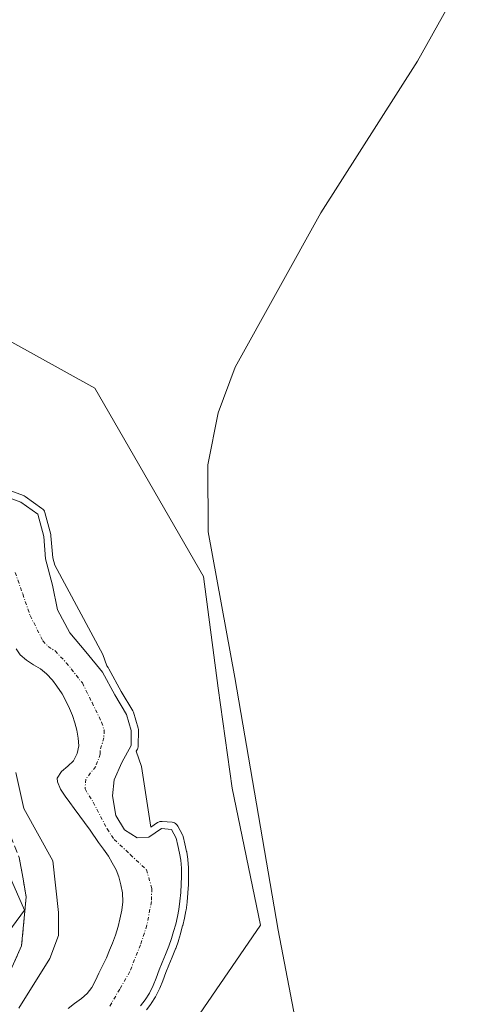
# Model space of a CAD drawing. Units: metres. Extents: x 611298 to 614766, y 4701562 to 4703930.
# Drawn here: x 612541 to 612603, y 4702563 to 4702700 of the extents above; entities that cross this region are included whole.
import ezdxf

# ---------------------------------------------------------------- set-up
doc = ezdxf.new("R2010")
doc.units = ezdxf.units.M
doc.header["$MEASUREMENT"] = 0
doc.linetypes.add('TRAZO_Y_PUNTO', pattern=[1, 0.5, -0.25, 0, -0.25])
doc.linetypes.add('TRAZOSX2', pattern=[1.5, 1, -0.5])
for name, color, linetype, lineweight in [('Arbolado forestal CxS', 92, 'Continuous', 0), ('Camino', 19, 'TRAZOSX2', 0), ('Camino Cxs', 19, 'Continuous', 0), ('Corriente natural Cxs', 5, 'Continuous', 13), ('Corriente natural eje', 5, 'TRAZO_Y_PUNTO', 0), ('Corriente natural superficial', 5, 'Continuous', 13), ('Cultivos herbáceos CxS', 92, 'Continuous', 0), ('Curva de nivel normal', 36, 'Continuous', 0), ('Huerta CxS', 92, 'Continuous', 0), ('Suelo desnudo CxS', 43, 'Continuous', 0)]:
    doc.layers.add(name, color=color, linetype=linetype, lineweight=lineweight)

# ---------------------------------------------------------------- blocks, each defined once
blk = doc.blocks.new('*U159')
at = {"layer": 'Suelo desnudo CxS', "color": 43, "linetype": 'Continuous', "lineweight": 0}
for points in [[(612547.5601, 4702562.8201, 366.5771), (612548.4301, 4702563.5001, 366.7488), (612549.3701, 4702564.2001, 366.9048), (612550.1901, 4702564.9001, 367.0257), (612550.8301, 4702565.7401, 367.1207), (612551.3201, 4702566.7101, 367.1941), (612551.7601, 4702567.7001, 367.2265), (612552.2901, 4702568.7501, 367.1248), (612552.8401, 4702569.8601, 367.0203), (612553.2801, 4702570.8801, 366.9169), (612553.6901, 4702571.8801, 366.7827), (612554.0901, 4702572.9601, 366.6866), (612554.4701, 4702574.1801, 366.6945), (612554.7101, 4702575.2101, 366.7022), (612554.9701, 4702576.4301, 366.7126), (612555.1101, 4702577.6001, 366.7341), (612555.0501, 4702578.8201, 366.8809), (612554.8501, 4702579.9301, 367.0029), (612554.5301, 4702581.0701, 367.1091), (612554.1801, 4702582.0401, 367.1797), (612553.6501, 4702582.9701, 367.1106), (612553.1001, 4702583.9301, 366.9569), (612552.4501, 4702584.9001, 366.8481), (612551.7501, 4702585.8001, 366.9956), (612550.5801, 4702587.4901, 367.2201), (612548.3601, 4702590.5001, 367.2556), (612547.7801, 4702591.3501, 367.1089), (612547.1101, 4702592.2201, 367.0695), (612546.4901, 4702593.1801, 367.1941), (612546.0801, 4702594.1801, 367.2203), (612546.0301, 4702594.7001, 367.1593), (612546.6101, 4702595.6101, 366.8354), (612547.5101, 4702596.3701, 366.4922), (612548.2701, 4702597.1001, 366.5076), (612548.7701, 4702598.1201, 366.553), (612549.0001, 4702599.2001, 366.6031), (612548.9401, 4702600.2201, 366.6248), (612548.7401, 4702601.3601, 366.6444), (612548.4701, 4702602.3801, 366.6644), (612548.1201, 4702603.4001, 366.7243), (612547.7401, 4702604.3401, 366.7674), (612547.2501, 4702605.3001, 366.8305), (612546.6901, 4702606.3801, 366.9355), (612545.9601, 4702607.4601, 367.0388), (612545.3801, 4702608.2701, 367.0898), (612544.5601, 4702609.1501, 367.1045), (612543.7101, 4702609.8201, 367.0731), (612542.7501, 4702610.3801, 367.002), (612541.7601, 4702611.0501, 367.0057), (612540.9101, 4702611.7801, 367.0338), (612540.3201, 4702612.6201, 367.0439)], [(612537.4301, 4702634.1801, 367.4103), (612541.0001, 4702632.8901, 368.0017), (612543.3301, 4702631.2301, 368.677), (612544.1501, 4702628.1701, 369.1292), (612544.4201, 4702625.0401, 369.4953), (612545.3801, 4702621.4001, 369.929), (612546.0801, 4702618.0101, 368.8858), (612547.7501, 4702614.8301, 368.2768), (612550.0001, 4702612.2001, 367.9273), (612552.3001, 4702609.3701, 367.9325), (612554.0001, 4702606.2201, 368.4341), (612555.6101, 4702603.5301, 368.5707), (612556.2801, 4702601.3201, 368.5097), (612556.2501, 4702599.2101, 368.489), (612554.9701, 4702596.8801, 367.8476), (612553.9201, 4702594.4601, 367.1855), (612553.6601, 4702592.2401, 366.9198), (612554.1201, 4702589.5501, 366.7312), (612555.3501, 4702587.5701, 366.5148), (612557.1001, 4702586.4301, 366.6809), (612558.7101, 4702586.5501, 367.4134), (612560.4601, 4702587.7201, 368.4957), (612561.8301, 4702587.6001, 369.4292), (612562.4701, 4702586.4001, 369.7695), (612562.7101, 4702585.4101, 369.7247), (612562.9701, 4702584.3301, 369.672), (612563.1201, 4702583.3401, 369.6195), (612563.2101, 4702582.2601, 369.5482), (612563.2101, 4702581.0901, 369.4271), (612563.1801, 4702580.0401, 369.3105), (612563.1201, 4702578.8701, 369.1705), (612563.0001, 4702577.6701, 369.0037), (612562.8601, 4702576.5401, 369.1522), (612562.6501, 4702575.5401, 369.3238), (612562.4201, 4702574.5201, 369.4865), (612562.1301, 4702573.4701, 369.5552), (612561.8401, 4702572.5101, 369.5745), (612561.4901, 4702571.4601, 369.5394), (612561.0201, 4702570.3201, 369.4701), (612560.5601, 4702569.1801, 369.4368), (612560.1501, 4702568.1601, 369.4329), (612559.7101, 4702567.0201, 369.4386), (612559.3001, 4702566.0001, 369.451), (612558.7801, 4702564.9701, 369.4848), (612558.1901, 4702564.0401, 369.5441), (612557.5501, 4702563.1901, 369.6412)]]:
    blk.add_polyline3d(points, dxfattribs=at)
blk = doc.blocks.new('*U160')
at = {"layer": 'Arbolado forestal CxS', "color": 92, "linetype": 'Continuous', "lineweight": 0}
for points in [[(612557.5501, 4702563.1901, 369.6412), (612558.1901, 4702564.0401, 369.5441), (612558.7801, 4702564.9701, 369.4848), (612559.3001, 4702566.0001, 369.451), (612559.7101, 4702567.0201, 369.4386), (612560.1501, 4702568.1601, 369.4329), (612560.5601, 4702569.1801, 369.4368), (612561.0201, 4702570.3201, 369.4701), (612561.4901, 4702571.4601, 369.5394), (612561.8401, 4702572.5101, 369.5745), (612562.1301, 4702573.4701, 369.5552), (612562.4201, 4702574.5201, 369.4865), (612562.6501, 4702575.5401, 369.3238), (612562.8601, 4702576.5401, 369.1522), (612563.0001, 4702577.6701, 369.0037), (612563.1201, 4702578.8701, 369.1705), (612563.1801, 4702580.0401, 369.3105), (612563.2101, 4702581.0901, 369.4271), (612563.2101, 4702582.2601, 369.5482), (612563.1201, 4702583.3401, 369.6195), (612562.9701, 4702584.3301, 369.672), (612562.7101, 4702585.4101, 369.7247), (612562.4701, 4702586.4001, 369.7695), (612561.8301, 4702587.6001, 369.4292), (612560.4601, 4702587.7201, 368.4957), (612558.7101, 4702586.5501, 367.4134), (612557.1001, 4702586.4301, 366.6809), (612555.3501, 4702587.5701, 366.5148), (612554.1201, 4702589.5501, 366.7312), (612553.6601, 4702592.2401, 366.9198), (612553.9201, 4702594.4601, 367.1855), (612554.9701, 4702596.8801, 367.8476), (612556.2501, 4702599.2101, 368.489), (612556.2801, 4702601.3201, 368.5097), (612555.6101, 4702603.5301, 368.5707), (612554.0001, 4702606.2201, 368.4341), (612552.3001, 4702609.3701, 367.9325), (612550.0001, 4702612.2001, 367.9273), (612547.7501, 4702614.8301, 368.2768), (612546.0801, 4702618.0101, 368.8858), (612545.3801, 4702621.4001, 369.929), (612544.4201, 4702625.0401, 369.4953), (612544.1501, 4702628.1701, 369.1292), (612543.3301, 4702631.2301, 368.677), (612541.0001, 4702632.8901, 368.0017), (612537.4301, 4702634.1801, 367.4103)], [(612463.947, 4702711.1899, 371.2711), (612468.3923, 4702692.6577, 370.9982), (612473.0502, 4702685.1478, 371.2145), (612486.5076, 4702673.4955, 371.3356), (612503.5879, 4702665.2093, 371.8547), (612526.7449, 4702658.9759, 371.6336), (612535.4409, 4702657.3939, 370.8882), (612551.2507, 4702648.6945, 370.1877), (612566.2706, 4702622.5963, 369.9865), (612568.3002, 4702607.1581, 370.0273), (612570.2219, 4702593.3361, 370.3013), (612574.1747, 4702574.3561, 369.7324), (612542.2919, 4702527.8389, 370.6163)]]:
    blk.add_polyline3d(points, dxfattribs=at)
blk = doc.blocks.new('*U168')
at = {"layer": 'Corriente natural Cxs', "color": 5, "linetype": 'Continuous', "lineweight": 13}
for points in [[(612547.5601, 4702562.8201, 366.9451), (612548.4301, 4702563.5001, 366.9754), (612549.3701, 4702564.2001, 367.0804), (612550.1901, 4702564.9001, 367.1282), (612550.8301, 4702565.7401, 367.1581), (612551.3201, 4702566.7101, 367.1726), (612551.7601, 4702567.7001, 367.2094), (612552.2901, 4702568.7501, 367.2405), (612552.8401, 4702569.8601, 367.2218), (612553.2801, 4702570.8801, 367.1935), (612553.6901, 4702571.8801, 367.1538), (612554.0901, 4702572.9601, 367.1014), (612554.4701, 4702574.1801, 367.0832), (612554.7101, 4702575.2101, 367.1016), (612554.9701, 4702576.4301, 367.1178), (612555.1101, 4702577.6001, 367.1471), (612555.0501, 4702578.8201, 367.1984), (612554.8501, 4702579.9301, 367.2197), (612554.5301, 4702581.0701, 367.2619), (612554.1801, 4702582.0401, 367.3088), (612553.6501, 4702582.9701, 367.3865), (612553.1001, 4702583.9301, 367.4168), (612552.4501, 4702584.9001, 367.3899), (612551.7501, 4702585.8001, 367.352), (612550.5801, 4702587.4901, 367.4879), (612548.3601, 4702590.5001, 367.65), (612547.7801, 4702591.3501, 367.553), (612547.1101, 4702592.2201, 367.4187), (612546.4901, 4702593.1801, 367.1812), (612546.0801, 4702594.1801, 367.2066), (612546.0301, 4702594.7001, 367.2074), (612546.6101, 4702595.6101, 366.9692), (612547.5101, 4702596.3701, 366.8537), (612548.2701, 4702597.1001, 366.7797), (612548.7701, 4702598.1201, 366.7533), (612549.0001, 4702599.2001, 366.7503), (612548.9401, 4702600.2201, 366.7621), (612548.7401, 4702601.3601, 366.7971), (612548.4701, 4702602.3801, 366.8537), (612548.1201, 4702603.4001, 366.9405), (612547.7401, 4702604.3401, 367.0729), (612547.2501, 4702605.3001, 367.1874), (612546.6901, 4702606.3801, 367.26), (612545.9601, 4702607.4601, 367.2633), (612545.3801, 4702608.2701, 367.2432), (612544.5601, 4702609.1501, 367.1895), (612543.7101, 4702609.8201, 367.1029), (612542.7501, 4702610.3801, 366.982), (612541.7601, 4702611.0501, 366.8125), (612540.9101, 4702611.7801, 366.8462), (612540.3201, 4702612.6201, 366.9047)], [(612537.4301, 4702634.1801, 367.188), (612541.0001, 4702632.8901, 367.9869), (612543.3301, 4702631.2301, 368.3649), (612544.1501, 4702628.1701, 367.8787), (612544.4201, 4702625.0401, 367.8321), (612545.3801, 4702621.4001, 368.2153), (612546.0801, 4702618.0101, 368.7124), (612547.7501, 4702614.8301, 368.2026), (612550.0001, 4702612.2001, 368.0313), (612552.3001, 4702609.3701, 367.9188), (612554.0001, 4702606.2201, 367.5361), (612555.6101, 4702603.5301, 367.6075), (612556.2801, 4702601.3201, 367.645), (612556.2501, 4702599.2101, 367.4713), (612554.9701, 4702596.8801, 367.1176), (612553.9201, 4702594.4601, 366.7869), (612553.6601, 4702592.2401, 366.6992), (612554.1201, 4702589.5501, 366.7389), (612555.3501, 4702587.5701, 366.7135), (612557.1001, 4702586.4301, 366.8224), (612558.7101, 4702586.5501, 367.2391), (612560.4601, 4702587.7201, 367.6732), (612561.8301, 4702587.6001, 368.1283), (612562.4701, 4702586.4001, 368.4689), (612562.7101, 4702585.4101, 368.5989), (612562.9701, 4702584.3301, 368.7374), (612563.1201, 4702583.3401, 368.8068), (612563.2101, 4702582.2601, 368.7794), (612563.2101, 4702581.0901, 368.7014), (612563.1801, 4702580.0401, 368.6178), (612563.1201, 4702578.8701, 368.5141), (612563.0001, 4702577.6701, 368.3177), (612562.8601, 4702576.5401, 368.0857), (612562.6501, 4702575.5401, 367.8289), (612562.4201, 4702574.5201, 367.5465), (612562.1301, 4702573.4701, 367.2238), (612561.8401, 4702572.5101, 367.2894), (612561.4901, 4702571.4601, 367.3662), (612561.0201, 4702570.3201, 367.5778), (612560.5601, 4702569.1801, 367.7472), (612560.1501, 4702568.1601, 367.8797), (612559.7101, 4702567.0201, 368.0336), (612559.3001, 4702566.0001, 368.1347), (612558.7801, 4702564.9701, 368.1674), (612558.1901, 4702564.0401, 368.1157), (612557.5501, 4702563.1901, 367.9852)]]:
    blk.add_polyline3d(points, dxfattribs=at)

msp = doc.modelspace()

# ---------------------------------------------------------------- linework, layer by layer
at = {"layer": 'Arbolado forestal CxS', "color": 92, "linetype": 'Continuous', "lineweight": 0}
for points in [[(612463.95, 4702711.19, 371.27), (612468.39, 4702692.66, 371), (612473.05, 4702685.15, 371.21), (612486.51, 4702673.5, 371.34), (612503.59, 4702665.21, 371.85), (612526.74, 4702658.98, 371.63), (612535.44, 4702657.39, 370.89), (612551.25, 4702648.69, 370.19), (612566.27, 4702622.6, 369.99), (612568.3, 4702607.16, 370.03), (612570.22, 4702593.34, 370.3), (612574.17, 4702574.36, 369.73), (612542.29, 4702527.84, 370.62)], [(612528.79, 4702559.23, 370.36), (612541.5, 4702576.45, 370.38), (612534.25, 4702592.9, 370.43), (612522.09, 4702625.01, 369.59), (612511.11, 4702630.5, 369.4), (612490.14, 4702629.98, 371.22), (612486.12, 4702634.46, 371.06), (612455.06, 4702659.06, 371.18), (612444.71, 4702665.53, 370.96), (612431.64, 4702672.72, 370.74), (612425.69, 4702677.12, 371.04), (612418.7, 4702685.73, 371.16), (612420.9, 4702697.38, 371.26), (612422.79, 4702704.45, 371.55)], [(612422.79, 4702704.45, 371.55), (612420.9, 4702697.38, 371.26), (612418.7, 4702685.73, 371.16), (612425.69, 4702677.12, 371.04), (612431.64, 4702672.72, 370.74), (612444.71, 4702665.53, 370.96), (612455.06, 4702659.06, 371.18), (612486.12, 4702634.46, 371.06), (612490.14, 4702629.98, 371.22), (612511.11, 4702630.5, 369.4), (612522.09, 4702625.01, 369.59), (612534.25, 4702592.9, 370.43), (612541.5, 4702576.45, 370.38), (612528.79, 4702559.23, 370.36)], [(612537.43, 4702634.18, 367.41), (612541, 4702632.89, 368), (612543.33, 4702631.23, 368.68), (612544.15, 4702628.17, 369.13), (612544.42, 4702625.04, 369.5), (612545.38, 4702621.4, 369.93), (612546.08, 4702618.01, 368.89), (612547.75, 4702614.83, 368.28), (612550, 4702612.2, 367.93), (612552.3, 4702609.37, 367.93), (612554, 4702606.22, 368.43), (612555.61, 4702603.53, 368.57), (612556.28, 4702601.32, 368.51), (612556.25, 4702599.21, 368.49), (612554.97, 4702596.88, 367.85), (612553.92, 4702594.46, 367.19), (612553.66, 4702592.24, 366.92), (612554.12, 4702589.55, 366.73), (612555.35, 4702587.57, 366.51), (612557.1, 4702586.43, 366.68), (612558.71, 4702586.55, 367.41), (612560.46, 4702587.72, 368.5), (612561.83, 4702587.6, 369.43), (612562.47, 4702586.4, 369.77), (612562.71, 4702585.41, 369.72), (612562.97, 4702584.33, 369.67), (612563.12, 4702583.34, 369.62), (612563.21, 4702582.26, 369.55), (612563.21, 4702581.09, 369.43), (612563.18, 4702580.04, 369.31), (612563.12, 4702578.87, 369.17), (612563, 4702577.67, 369), (612562.86, 4702576.54, 369.15), (612562.65, 4702575.54, 369.32), (612562.42, 4702574.52, 369.49), (612562.13, 4702573.47, 369.56), (612561.84, 4702572.51, 369.57), (612561.49, 4702571.46, 369.54), (612561.02, 4702570.32, 369.47), (612560.56, 4702569.18, 369.44), (612560.15, 4702568.16, 369.43), (612559.71, 4702567.02, 369.44), (612559.3, 4702566, 369.45), (612558.78, 4702564.97, 369.48), (612558.19, 4702564.04, 369.54), (612557.55, 4702563.19, 369.64)], [(612540.32, 4702612.62, 367.04), (612540.91, 4702611.78, 367.03), (612541.76, 4702611.05, 367.01), (612542.75, 4702610.38, 367), (612543.71, 4702609.82, 367.07), (612544.56, 4702609.15, 367.1), (612545.38, 4702608.27, 367.09), (612545.96, 4702607.46, 367.04), (612546.69, 4702606.38, 366.94), (612547.25, 4702605.3, 366.83), (612547.74, 4702604.34, 366.77), (612548.12, 4702603.4, 366.72), (612548.47, 4702602.38, 366.66), (612548.74, 4702601.36, 366.64), (612548.94, 4702600.22, 366.62), (612549, 4702599.2, 366.6), (612548.77, 4702598.12, 366.55), (612548.27, 4702597.1, 366.51), (612547.51, 4702596.37, 366.49), (612546.61, 4702595.61, 366.84), (612546.03, 4702594.7, 367.16), (612546.08, 4702594.18, 367.22), (612546.49, 4702593.18, 367.19), (612547.11, 4702592.22, 367.07), (612547.78, 4702591.35, 367.11), (612548.36, 4702590.5, 367.26), (612550.58, 4702587.49, 367.22), (612551.75, 4702585.8, 367), (612552.45, 4702584.9, 366.85), (612553.1, 4702583.93, 366.96), (612553.65, 4702582.97, 367.11), (612554.18, 4702582.04, 367.18), (612554.53, 4702581.07, 367.11), (612554.85, 4702579.93, 367), (612555.05, 4702578.82, 366.88), (612555.11, 4702577.6, 366.73), (612554.97, 4702576.43, 366.71), (612554.71, 4702575.21, 366.7), (612554.47, 4702574.18, 366.69), (612554.09, 4702572.96, 366.69), (612553.69, 4702571.88, 366.78), (612553.28, 4702570.88, 366.92), (612552.84, 4702569.86, 367.02), (612552.29, 4702568.75, 367.12), (612551.76, 4702567.7, 367.23), (612551.32, 4702566.71, 367.19), (612550.83, 4702565.74, 367.12), (612550.19, 4702564.9, 367.03), (612549.37, 4702564.2, 366.9), (612548.43, 4702563.5, 366.75), (612547.56, 4702562.82, 366.58)], [(612540.32, 4702612.62, 367.04), (612540.91, 4702611.78, 367.03), (612541.76, 4702611.05, 367.01), (612542.75, 4702610.38, 367), (612543.71, 4702609.82, 367.07), (612544.56, 4702609.15, 367.1), (612545.38, 4702608.27, 367.09), (612545.96, 4702607.46, 367.04), (612546.69, 4702606.38, 366.94), (612547.25, 4702605.3, 366.83), (612547.74, 4702604.34, 366.77), (612548.12, 4702603.4, 366.72), (612548.47, 4702602.38, 366.66), (612548.74, 4702601.36, 366.64), (612548.94, 4702600.22, 366.62), (612549, 4702599.2, 366.6), (612548.77, 4702598.12, 366.55), (612548.27, 4702597.1, 366.51), (612547.51, 4702596.37, 366.49), (612546.61, 4702595.61, 366.84), (612546.03, 4702594.7, 367.16), (612546.08, 4702594.18, 367.22), (612546.49, 4702593.18, 367.19), (612547.11, 4702592.22, 367.07), (612547.78, 4702591.35, 367.11), (612548.36, 4702590.5, 367.26), (612550.58, 4702587.49, 367.22), (612551.75, 4702585.8, 367), (612552.45, 4702584.9, 366.85), (612553.1, 4702583.93, 366.96), (612553.65, 4702582.97, 367.11), (612554.18, 4702582.04, 367.18), (612554.53, 4702581.07, 367.11), (612554.85, 4702579.93, 367), (612555.05, 4702578.82, 366.88), (612555.11, 4702577.6, 366.73), (612554.97, 4702576.43, 366.71), (612554.71, 4702575.21, 366.7), (612554.47, 4702574.18, 366.69), (612554.09, 4702572.96, 366.69), (612553.69, 4702571.88, 366.78), (612553.28, 4702570.88, 366.92), (612552.84, 4702569.86, 367.02), (612552.29, 4702568.75, 367.12), (612551.76, 4702567.7, 367.23), (612551.32, 4702566.71, 367.19), (612550.83, 4702565.74, 367.12), (612550.19, 4702564.9, 367.03), (612549.37, 4702564.2, 366.9), (612548.43, 4702563.5, 366.75), (612547.56, 4702562.82, 366.58)]]:
    msp.add_polyline3d(points, dxfattribs=at)
at = {"layer": 'Camino', "color": 19, "linetype": 'TRAZOSX2', "lineweight": 0}
msp.add_lwpolyline([(612415.8, 4702690.89), (612419.3, 4702683.09), (612422.33, 4702678.01), (612425.68, 4702673.75), (612428.68, 4702671.2), (612445.48, 4702663.93), (612456.42, 4702657.83), (612485.92, 4702635.46), (612506.8, 4702627.89), (612521.59, 4702619.52), (612528.02, 4702612.19), (612532.97, 4702603.47), (612540.76, 4702583.73), (612541.74, 4702578.26), (612541.08, 4702571.48), (612538.49, 4702565.71), (612533.48, 4702557.41)], dxfattribs=at)
at = {"layer": 'Camino Cxs', "color": 19, "linetype": 'Continuous', "lineweight": 0}
msp.add_polyline3d([(612540.76, 4702583.73, 370.6), (612541.25, 4702581, 370.63), (612541.74, 4702578.26, 370.58), (612541.41, 4702574.87, 370.6), (612541.08, 4702571.48, 370.61), (612539.79, 4702568.6, 370.6)], dxfattribs=at)
at = {"layer": 'Corriente natural eje', "color": 5, "linetype": 'TRAZO_Y_PUNTO', "lineweight": 0}
msp.add_polyline3d([(612540.21, 4702623.18, 367.06), (612541.24, 4702620.2, 367.13), (612542.27, 4702617.21, 367.18), (612544.04, 4702613.73, 366.99), (612544.75, 4702612.94, 367.08), (612545.73, 4702612.32, 367.25), (612547.28, 4702610.68, 367.43), (612549.5, 4702607.88, 367.36), (612550.84, 4702605.17, 366.79), (612552.17, 4702602.45, 366.55), (612552.51, 4702601.34, 366.68), (612552.49, 4702600.29, 366.71), (612551.95, 4702598.55, 366.68), (612551.98, 4702598.04, 366.65), (612551.34, 4702596.29, 366.45), (612549.97, 4702594.58, 366.52), (612549.87, 4702593.21, 366.56), (612551.01, 4702591.37, 366.66), (612552.94, 4702587.68, 366.93), (612553.9, 4702586.23, 367.01), (612556.14, 4702584.13, 366.85), (612558.38, 4702582.03, 367.26), (612559.12, 4702579.43, 367.37), (612559.06, 4702577.64, 367.25), (612558.42, 4702574.34, 366.86), (612557.56, 4702571.64, 366.93), (612556.07, 4702567.93, 367.04), (612554.67, 4702565.5, 367.2), (612553.26, 4702563.07, 367.12)], dxfattribs=at)
at = {"layer": 'Corriente natural superficial', "color": 5, "linetype": 'Continuous', "lineweight": 13}
for points in [[(612537.43, 4702634.18, 367.19), (612541, 4702632.89, 367.99), (612543.33, 4702631.23, 368.36), (612544.15, 4702628.17, 367.88), (612544.42, 4702625.04, 367.83), (612545.38, 4702621.4, 368.22), (612546.08, 4702618.01, 368.71), (612547.75, 4702614.83, 368.2), (612550, 4702612.2, 368.03), (612552.3, 4702609.37, 367.92), (612554, 4702606.22, 367.54), (612555.61, 4702603.53, 367.61), (612556.28, 4702601.32, 367.65), (612556.25, 4702599.21, 367.47), (612554.97, 4702596.88, 367.12), (612553.92, 4702594.46, 366.79), (612553.66, 4702592.24, 366.7), (612554.12, 4702589.55, 366.74), (612555.35, 4702587.57, 366.71), (612557.1, 4702586.43, 366.82), (612558.71, 4702586.55, 367.24), (612560.46, 4702587.72, 367.67), (612561.83, 4702587.6, 368.13), (612562.47, 4702586.4, 368.47), (612562.71, 4702585.41, 368.6), (612562.97, 4702584.33, 368.74), (612563.12, 4702583.34, 368.81), (612563.21, 4702582.26, 368.78), (612563.21, 4702581.09, 368.7), (612563.18, 4702580.04, 368.62), (612563.12, 4702578.87, 368.51), (612563, 4702577.67, 368.32), (612562.86, 4702576.54, 368.09), (612562.65, 4702575.54, 367.83), (612562.42, 4702574.52, 367.55), (612562.13, 4702573.47, 367.22), (612561.84, 4702572.51, 367.29), (612561.49, 4702571.46, 367.37), (612561.02, 4702570.32, 367.58), (612560.56, 4702569.18, 367.75), (612560.15, 4702568.16, 367.88), (612559.71, 4702567.02, 368.03), (612559.3, 4702566, 368.13), (612558.78, 4702564.97, 368.17), (612558.19, 4702564.04, 368.12), (612557.55, 4702563.19, 367.99)], [(612547.56, 4702562.82, 366.95), (612548.43, 4702563.5, 366.98), (612549.37, 4702564.2, 367.08), (612550.19, 4702564.9, 367.13), (612550.83, 4702565.74, 367.16), (612551.32, 4702566.71, 367.17), (612551.76, 4702567.7, 367.21), (612552.29, 4702568.75, 367.24), (612552.84, 4702569.86, 367.22), (612553.28, 4702570.88, 367.19), (612553.69, 4702571.88, 367.15), (612554.09, 4702572.96, 367.1), (612554.47, 4702574.18, 367.08), (612554.71, 4702575.21, 367.1), (612554.97, 4702576.43, 367.12), (612555.11, 4702577.6, 367.15), (612555.05, 4702578.82, 367.2), (612554.85, 4702579.93, 367.22), (612554.53, 4702581.07, 367.26), (612554.18, 4702582.04, 367.31), (612553.65, 4702582.97, 367.39), (612553.1, 4702583.93, 367.42), (612552.45, 4702584.9, 367.39), (612551.75, 4702585.8, 367.35), (612550.58, 4702587.49, 367.49), (612548.36, 4702590.5, 367.65), (612547.78, 4702591.35, 367.55), (612547.11, 4702592.22, 367.42), (612546.49, 4702593.18, 367.18), (612546.08, 4702594.18, 367.21), (612546.03, 4702594.7, 367.21), (612546.61, 4702595.61, 366.97), (612547.51, 4702596.37, 366.85), (612548.27, 4702597.1, 366.78), (612548.77, 4702598.12, 366.75), (612549, 4702599.2, 366.75), (612548.94, 4702600.22, 366.76), (612548.74, 4702601.36, 366.8), (612548.47, 4702602.38, 366.85), (612548.12, 4702603.4, 366.94), (612547.74, 4702604.34, 367.07), (612547.25, 4702605.3, 367.19), (612546.69, 4702606.38, 367.26), (612545.96, 4702607.46, 367.26), (612545.38, 4702608.27, 367.24), (612544.56, 4702609.15, 367.19), (612543.71, 4702609.82, 367.1), (612542.75, 4702610.38, 366.98), (612541.76, 4702611.05, 366.81), (612540.91, 4702611.78, 366.85), (612540.32, 4702612.62, 366.9)]]:
    msp.add_polyline3d(points, dxfattribs=at)
at = {"layer": 'Cultivos herbáceos CxS', "color": 92, "linetype": 'Continuous', "lineweight": 0}
for points in [[(612542.29, 4702527.84, 370.62), (612574.17, 4702574.36, 369.73), (612570.22, 4702593.34, 370.3), (612568.3, 4702607.16, 370.03), (612566.27, 4702622.6, 369.99), (612551.25, 4702648.69, 370.19), (612535.44, 4702657.39, 370.89), (612526.74, 4702658.98, 371.63), (612503.59, 4702665.21, 371.85), (612486.51, 4702673.5, 371.34), (612473.05, 4702685.15, 371.21), (612468.39, 4702692.66, 371), (612463.95, 4702711.19, 371.27)], [(612463.95, 4702711.19, 371.27), (612468.39, 4702692.66, 371), (612473.05, 4702685.15, 371.21), (612486.51, 4702673.5, 371.34), (612503.59, 4702665.21, 371.85), (612526.74, 4702658.98, 371.63), (612535.44, 4702657.39, 370.89), (612551.25, 4702648.69, 370.19), (612566.27, 4702622.6, 369.99), (612568.3, 4702607.16, 370.03), (612570.22, 4702593.34, 370.3), (612574.17, 4702574.36, 369.73), (612542.29, 4702527.84, 370.62)]]:
    msp.add_polyline3d(points, dxfattribs=at)
at = {"layer": 'Curva de nivel normal', "color": 36, "linetype": 'Continuous', "lineweight": 0}
for points in [[(612579.36, 4702559.22, 370), (612576.61, 4702573.69, 370), (612570.6, 4702608.65, 370), (612566.92, 4702628.78, 370), (612566.86, 4702638.07, 370), (612568.32, 4702645.27, 370), (612570.64, 4702651.59, 370), (612582.51, 4702672.93, 370), (612595.89, 4702693.94, 370), (612603.48, 4702707.49, 370)], [(612538.43, 4702634.88, 370), (612541.34, 4702633.83, 0), (612541.46, 4702633.78, 0), (612541.58, 4702633.7, 0), (612543.91, 4702632.04, 0), (612544.04, 4702631.93, 0), (612544.15, 4702631.8, 0), (612544.24, 4702631.65, 0), (612544.3, 4702631.49, 0), (612545.12, 4702628.43, 0), (612545.13, 4702628.35, 0), (612545.15, 4702628.26, 0), (612545.41, 4702625.21, 0), (612545.68, 4702624.19, 370), (612552.34, 4702611.81, 370), (612552.88, 4702610.24, 370), (612553.08, 4702610, 0), (612553.13, 4702609.93, 0), (612553.18, 4702609.84, 0), (612554.87, 4702606.71, 0), (612556.47, 4702604.04, 0), (612556.52, 4702603.93, 0), (612556.57, 4702603.82, 0), (612557.24, 4702601.61, 0), (612557.27, 4702601.46, 0), (612557.28, 4702601.31, 0), (612557.25, 4702599.2, 0), (612557.23, 4702599.03, 0), (612557.19, 4702598.88, 0), (612557.13, 4702598.73, 0), (612556.95, 4702598.42, 370), (612557.68, 4702596.31, 370), (612559, 4702587.94, 370), (612559.9, 4702588.55, 0), (612560.05, 4702588.63, 0), (612560.21, 4702588.69, 0), (612560.38, 4702588.72, 0), (612560.55, 4702588.72, 0), (612561.92, 4702588.6, 0), (612562.08, 4702588.57, 0), (612562.24, 4702588.51, 0), (612562.38, 4702588.43, 0), (612562.51, 4702588.33, 0), (612562.62, 4702588.21, 0), (612562.71, 4702588.07, 0), (612563.35, 4702586.87, 0), (612563.4, 4702586.76, 0), (612563.44, 4702586.64, 0), (612563.68, 4702585.64, 0), (612563.94, 4702584.56, 0), (612563.95, 4702584.51, 0), (612563.96, 4702584.48, 0), (612564.11, 4702583.49, 0), (612564.12, 4702583.43, 0), (612564.12, 4702583.42, 0), (612564.21, 4702582.34, 0), (612564.21, 4702582.26, 0), (612564.21, 4702581.09, 0), (612564.21, 4702581.06, 0), (612564.18, 4702580.01, 0), (612564.18, 4702579.99, 0), (612564.12, 4702578.82, 0), (612564.12, 4702578.78, 0), (612564.12, 4702578.77, 0), (612564, 4702577.57, 0), (612563.99, 4702577.55, 0), (612563.85, 4702576.42, 0), (612563.84, 4702576.36, 0), (612563.84, 4702576.33, 0), (612563.63, 4702575.33, 0), (612563.63, 4702575.32, 0), (612563.4, 4702574.3, 0), (612563.38, 4702574.25, 0), (612563.09, 4702573.2, 0), (612563.09, 4702573.18, 0), (612562.8, 4702572.22, 0), (612562.79, 4702572.19, 0), (612562.44, 4702571.14, 0), (612562.43, 4702571.11, 0), (612562.41, 4702571.08, 0), (612561.95, 4702569.94, 0), (612561.49, 4702568.81, 0), (612561.08, 4702567.79, 0), (612560.64, 4702566.66, 0), (612560.64, 4702566.65, 0), (612560.23, 4702565.63, 0), (612560.2, 4702565.57, 0), (612560.19, 4702565.55, 0), (612559.67, 4702564.52, 0), (612559.64, 4702564.46, 0), (612559.62, 4702564.43, 0), (612559.03, 4702563.5, 0), (612559, 4702563.45, 0), (612558.99, 4702563.44, 0), (612558.38, 4702562.63, 0)], [(612540.69, 4702562.89, 370), (612545, 4702569.73, 370), (612546.22, 4702572.91, 370), (612546.2, 4702576.11, 370), (612545.4, 4702583.28, 370), (612541.41, 4702590.53, 370), (612540.31, 4702595.51, 370)]]:
    msp.add_polyline3d(points, dxfattribs=at)
at = {"layer": 'Huerta CxS', "color": 92, "linetype": 'Continuous', "lineweight": 0}
msp.add_polyline3d([(612422.79, 4702704.45, 371.55), (612420.9, 4702697.38, 371.26), (612418.7, 4702685.73, 371.16), (612425.69, 4702677.12, 371.04), (612431.64, 4702672.72, 370.74), (612444.71, 4702665.53, 370.96), (612455.06, 4702659.06, 371.18), (612486.12, 4702634.46, 371.06), (612490.14, 4702629.98, 371.22), (612511.11, 4702630.5, 369.4), (612522.09, 4702625.01, 369.59), (612534.25, 4702592.9, 370.43), (612541.5, 4702576.45, 370.38), (612528.79, 4702559.23, 370.36)], dxfattribs=at)
msp.add_polyline3d([(612422.79, 4702704.45, 371.55), (612420.9, 4702697.38, 371.26), (612418.7, 4702685.73, 371.16), (612425.69, 4702677.12, 371.04), (612431.64, 4702672.72, 370.74), (612444.71, 4702665.53, 370.96), (612455.06, 4702659.06, 371.18), (612486.12, 4702634.46, 371.06), (612490.14, 4702629.98, 371.22), (612511.11, 4702630.5, 369.4), (612522.09, 4702625.01, 369.59), (612534.25, 4702592.9, 370.43), (612541.5, 4702576.45, 370.38), (612528.79, 4702559.23, 370.36)], dxfattribs=at)
at = {"layer": 'Suelo desnudo CxS', "color": 43, "linetype": 'Continuous', "lineweight": 0}
for points in [[(612537.43, 4702634.18, 367.41), (612541, 4702632.89, 368), (612543.33, 4702631.23, 368.68), (612544.15, 4702628.17, 369.13), (612544.42, 4702625.04, 369.5), (612545.38, 4702621.4, 369.93), (612546.08, 4702618.01, 368.89), (612547.75, 4702614.83, 368.28), (612550, 4702612.2, 367.93), (612552.3, 4702609.37, 367.93), (612554, 4702606.22, 368.43), (612555.61, 4702603.53, 368.57), (612556.28, 4702601.32, 368.51), (612556.25, 4702599.21, 368.49), (612554.97, 4702596.88, 367.85), (612553.92, 4702594.46, 367.19), (612553.66, 4702592.24, 366.92), (612554.12, 4702589.55, 366.73), (612555.35, 4702587.57, 366.51), (612557.1, 4702586.43, 366.68), (612558.71, 4702586.55, 367.41), (612560.46, 4702587.72, 368.5), (612561.83, 4702587.6, 369.43), (612562.47, 4702586.4, 369.77), (612562.71, 4702585.41, 369.72), (612562.97, 4702584.33, 369.67), (612563.12, 4702583.34, 369.62), (612563.21, 4702582.26, 369.55), (612563.21, 4702581.09, 369.43), (612563.18, 4702580.04, 369.31), (612563.12, 4702578.87, 369.17), (612563, 4702577.67, 369), (612562.86, 4702576.54, 369.15), (612562.65, 4702575.54, 369.32), (612562.42, 4702574.52, 369.49), (612562.13, 4702573.47, 369.56), (612561.84, 4702572.51, 369.57), (612561.49, 4702571.46, 369.54), (612561.02, 4702570.32, 369.47), (612560.56, 4702569.18, 369.44), (612560.15, 4702568.16, 369.43), (612559.71, 4702567.02, 369.44), (612559.3, 4702566, 369.45), (612558.78, 4702564.97, 369.48), (612558.19, 4702564.04, 369.54), (612557.55, 4702563.19, 369.64)], [(612540.32, 4702612.62, 367.04), (612540.91, 4702611.78, 367.03), (612541.76, 4702611.05, 367.01), (612542.75, 4702610.38, 367), (612543.71, 4702609.82, 367.07), (612544.56, 4702609.15, 367.1), (612545.38, 4702608.27, 367.09), (612545.96, 4702607.46, 367.04), (612546.69, 4702606.38, 366.94), (612547.25, 4702605.3, 366.83), (612547.74, 4702604.34, 366.77), (612548.12, 4702603.4, 366.72), (612548.47, 4702602.38, 366.66), (612548.74, 4702601.36, 366.64), (612548.94, 4702600.22, 366.62), (612549, 4702599.2, 366.6), (612548.77, 4702598.12, 366.55), (612548.27, 4702597.1, 366.51), (612547.51, 4702596.37, 366.49), (612546.61, 4702595.61, 366.84), (612546.03, 4702594.7, 367.16), (612546.08, 4702594.18, 367.22), (612546.49, 4702593.18, 367.19), (612547.11, 4702592.22, 367.07), (612547.78, 4702591.35, 367.11), (612548.36, 4702590.5, 367.26), (612550.58, 4702587.49, 367.22), (612551.75, 4702585.8, 367), (612552.45, 4702584.9, 366.85), (612553.1, 4702583.93, 366.96), (612553.65, 4702582.97, 367.11), (612554.18, 4702582.04, 367.18), (612554.53, 4702581.07, 367.11), (612554.85, 4702579.93, 367), (612555.05, 4702578.82, 366.88), (612555.11, 4702577.6, 366.73), (612554.97, 4702576.43, 366.71), (612554.71, 4702575.21, 366.7), (612554.47, 4702574.18, 366.69), (612554.09, 4702572.96, 366.69), (612553.69, 4702571.88, 366.78), (612553.28, 4702570.88, 366.92), (612552.84, 4702569.86, 367.02), (612552.29, 4702568.75, 367.12), (612551.76, 4702567.7, 367.23), (612551.32, 4702566.71, 367.19), (612550.83, 4702565.74, 367.12), (612550.19, 4702564.9, 367.03), (612549.37, 4702564.2, 366.9), (612548.43, 4702563.5, 366.75), (612547.56, 4702562.82, 366.58)]]:
    msp.add_polyline3d(points, dxfattribs=at)

# ---------------------------------------------------------------- block references
at = {"layer": 'Arbolado forestal CxS', "color": 92, "linetype": 'Continuous', "lineweight": 0}
msp.add_blockref('*U160', (0, 0), dxfattribs=at)
at = {"layer": 'Corriente natural Cxs', "color": 5, "linetype": 'Continuous', "lineweight": 13}
msp.add_blockref('*U168', (0, 0), dxfattribs=at)
at = {"layer": 'Suelo desnudo CxS', "color": 43, "linetype": 'Continuous', "lineweight": 0}
msp.add_blockref('*U159', (0, 0), dxfattribs=at)

doc.saveas('drawing.dxf')
